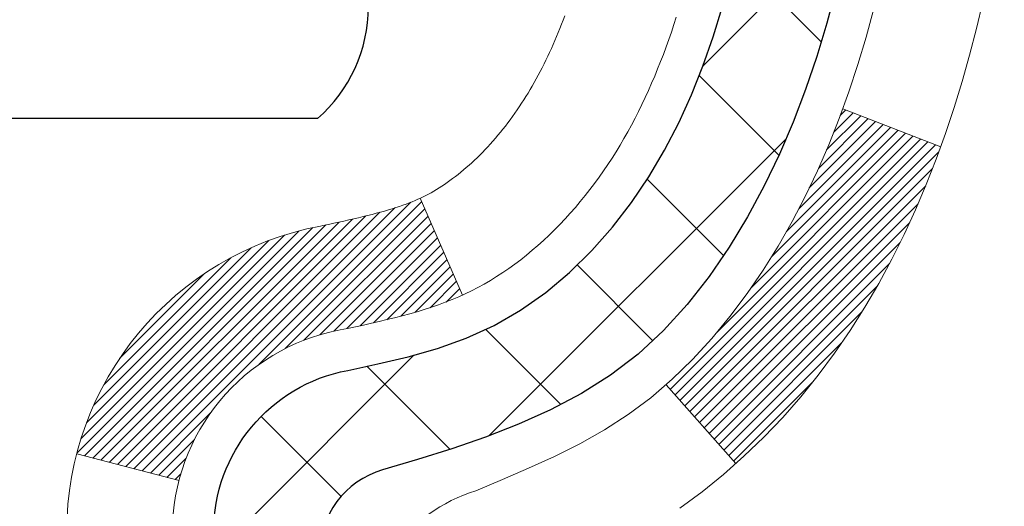
# Model space of a CAD drawing. Extents: x 13 to 3254, y -84 to 1977.
# Drawn here: x 544 to 545, y -62 to -61 of the extents above; entities that cross this region are included whole.
import ezdxf

# ---------------------------------------------------------------- set-up
doc = ezdxf.new("R2010")
doc.units = 0
doc.header["$LTSCALE"] = 5
doc.header["$MEASUREMENT"] = 0
doc.layers.get('DEFPOINTS').update_dxf_attribs({"linetype": 'CONTINUOUS'})
for name, color, linetype, lineweight in [('CONCRETE - H', 130, 'CONTINUOUS', 9), ('DECK COAT - H', 20, 'CONTINUOUS', 20), ('DECK COAT - L', 22, 'CONTINUOUS', 18), ('DIMS', 50, 'CONTINUOUS', 25), ('MIG FOOT - H', 251, 'CONTINUOUS', 20), ('MIG RETAINER - H', 251, 'CONTINUOUS', 20), ('PVC SIDESHEET - H', 170, 'CONTINUOUS', 20), ('PVC SIDESHEET - L', 150, 'CONTINUOUS', 25), ('SCREW - L', 1, 'CONTINUOUS', 25)]:
    doc.layers.add(name, color=color, linetype=linetype, lineweight=lineweight)
doc.dimstyles.get("Standard").update_dxf_attribs({"dimtxt": 0.18, "dimasz": 0.18, "dimexe": 0.18, "dimexo": 0.0625, "dimgap": 0.09, "dimtad": 0, "dimtih": 1, "dimtoh": 1, "dimdec": 4, "dimzin": 0, "dimdsep": 46, "dimtxsty": 'Standard', "dimcen": 0.09, "dimadec": 0, "dimazin": 0, "dimtfac": 1, "dimtdec": 4, "dimtofl": 0, "dimtmove": 0, "dimatfit": 3, "dimfxl": 1, "dimtolj": 1, "dimtzin": 0, "dimarcsym": 0})

# ---------------------------------------------------------------- blocks, each defined once
blk = doc.blocks.new('*D25')
at = {"layer": 'DEFPOINTS', "color": 0, "transparency": 16777216}
for p in [(558.1957521505514, -59.70997721816741), (543.6957521505511, -60.43537091895087), (558.1957521505514, -60.60526147016462)]:
    blk.add_point(p, dxfattribs=at)
at = {"layer": 'DIMS', "color": 0, "lineweight": -2, "transparency": 16777216}
for p, q in [((558.1957521505514, -60.00997721816741), (558.1957521505514, -60.90526147016462)), ((543.9957521505511, -60.60526147016462), (553.8173982248313, -60.60526147016462)), ((557.8957521505514, -60.60526147016462), (556.9173982248312, -60.60526147016462)), ((543.6957521505511, -60.73537091895086), (543.6957521505511, -60.90526147016462))]:
    blk.add_line(p, q, dxfattribs=at)
at = {"layer": 'DIMS', "color": 0, "transparency": 16777216}
for points in [[(543.9957521505511, -60.55526147016462), (543.9957521505511, -60.65526147016462), (543.6957521505511, -60.60526147016462)], [(557.8957521505514, -60.55526147016462), (557.8957521505514, -60.65526147016462), (558.1957521505514, -60.60526147016462)]]:
    blk.add_solid(points, dxfattribs=at)
at = {"layer": 'DIMS', "color": 0, "transparency": 16777216, "insert": (555.3673982248313, -60.60526147016462), "char_height": 0.3, "attachment_point": 5}
blk.add_mtext('\\A1;14 1/2 IN\\P [368.3mm]', dxfattribs=at)

msp = doc.modelspace()

# ---------------------------------------------------------------- hatches: boundary and pattern name
at = {"layer": 'CONCRETE - H'}
h = msp.add_hatch(dxfattribs=at)
h.set_pattern_fill('AR-CONC', color=256, scale=0.21)
h.set_pattern_definition([(49.99999999999999, (0, 0), (1.506246383461582, -0.1317794834634497), [0.1575, -1.7325]), (355, (0, 0), (-0.2913778005873, 1.579603480770025), [0.126, -1.386]), (100.45144446, (0.1255205301, -0.0109816224), (1.214868578126935, 1.447823981034122), [0.1338544032, -1.4723984352]), (46.18420000000002, (0, 0.42), (2.241206794410302, -0.3475904896654607), [0.23625, -2.598749999999999]), (96.63563549, (0.1867671645, 0.3910340553), (1.96279008591588, 2.045649061626556), [0.2007817182, -2.208598895999999]), (351.1841639899999, (0, 0.42), (1.962790084615023, 2.045649060566979), [0.189, -2.0790000021]), (21, (0.21, 0.315), (1.25350480944877, -0.8454996703972115), [0.1575, -1.7325]), (326.0000000000001, (0.21, 0.315), (0.5109621970353216, 1.522815094598391), [0.126, -1.386]), (71.45144474, (0.3144587334, 0.2445416946), (1.764466991132939, 0.677315420893343), [0.133854399, -1.4723984352]), (37.50000000000001, (0, 0), (0.0255356961663104, 0.6990770930457542), [0, -1.3692, 0, -1.407, 0, -1.39125]), (7.499999999999999, (0, 0), (0.552446028628512, 0.8282645949529565), [0, -0.8021999999999999, 0, -1.3377, 0, -0.53025]), (327.5, (-0.4683, 0), (1.121027115962059, -0.04736523064219748), [0, -0.525, 0, -1.638, 0, -2.1735]), (317.5, (-0.6783, 0), (1.224690955619011, 0.2102204628978672), [0, -0.6825, 0, -1.0878, 0, -1.5435])])
edge = h.paths.add_edge_path()
edge.add_spline(control_points=[(561.3196699681514, -59.2099772181673), (561.8463666500686, -63.47101124174065), (553.3437759346298, -59.73202356409575), (547.3000680793895, -60.59891241384952), (547.6921116438343, -62.75864341757111), (549.6094720400899, -62.32132869651402), (550.3494395118573, -63.3143750542238), (550.8069658844847, -63.92069411979985)], knot_values=[0, 0, 0, 0, 11.89399143115364, 13.93281590365638, 15.18440421351152, 16.51977862380744, 18.60456266063321, 18.60456266063321, 18.60456266063321, 18.60456266063321], degree=3, periodic=0)
edge.add_line((550.8069658844847, -63.92069411979989), (550.3139642324627, -63.92069411980128))
edge.add_line((550.3139642324627, -63.92069411980128), (550.3139642324627, -63.72384411128826))
edge.add_line((550.3139642324627, -63.72384411128826), (549.6442805324627, -63.72384411128826))
edge.add_arc((549.6442805324627, -63.68447411128828), 0.03936999999997681, 239.9999999999951, 270, ccw=False)
edge.add_line((549.6245955324628, -63.71856953143524), (549.4888346248449, -63.64018793487665))
edge.add_arc((549.433716624845, -63.73565511128791), 0.110235999999663, 59.99999999997122, 89.99999999994093)
edge.add_line((549.4337166248451, -63.62541911128827), (548.5257586838163, -63.62541911128829))
edge.add_arc((548.5257586838163, -63.58604911128803), 0.03937000000026103, 239.999999999874, 270, ccw=False)
edge.add_line((548.5060736838161, -63.62014453143522), (547.8259864976571, -63.22749652861756))
edge.add_arc((547.7659865569298, -63.3314196112925), 0.1199999999997909, 60.00003267864514, 89.99999999994571)
edge.add_line((547.7659865569299, -63.21141961129268), (547.5545451743702, -63.2114196112926))
edge.add_arc((547.5545451743702, -63.17204961129199), 0.0393700000006092, 225.0000000004314, 270, ccw=False)
edge.add_line((547.5267063803947, -63.19988840526796), (547.4102398562621, -63.08342188113528))
edge.add_arc((547.1605378819553, -63.33312385544187), 0.3531319186158973, 44.99999999997065, 76.09799910886917)
edge.add_arc((546.8712532888723, -64.50189362887554), 1.557170273107743, 76.09799910887034, 103.9020008911341)
edge.add_arc((546.5819686957896, -63.333123855444), 0.353131918618046, 103.902000891121, 134.9999999998891)
edge.add_line((546.3322667214818, -63.08342188113528), (546.215800197349, -63.1998884052679))
edge.add_arc((546.1879614033736, -63.17204961129234), 0.03937000000025441, 270.0000000001654, 314.9999999998757, ccw=False)
edge.add_line((546.1879614033737, -63.21141961129257), (544.4770563008897, -63.2114196112926))
edge.add_arc((544.4770563008897, -63.17204961129263), 0.03936999999996971, 179.999999999969, 270, ccw=False)
edge.add_line((544.4376863008897, -63.17204961129261), (544.4376863008847, -61.85626748568524))
edge.add_arc((544.4770563008848, -61.85626748568529), 0.03937000000007629, 107.30237723716951, 179.9999999999173, ccw=False)
edge.add_arc((544.3377442601166, -61.40905337184886), 0.4290404058594853, 287.3023772371943, 306.9749010396835)
edge.add_arc((544.2612579203078, -61.34694527970941), 0.525199596184425, 309.5666441756428, 345.6920565175274)
edge.add_arc((543.1913077339086, -61.06009025289303), 1.632909065609293, 345.2170686115562, 355.1808035833745)
edge.add_arc((543.4604742060862, -61.29401817733119), 1.36141165189338, 4.07497949541437, 18.33505396016276)
edge.add_arc((544.3260035838181, -61.0014632725609), 0.4478254090914363, 17.6402559384929, 71.87109708271346)
edge.add_arc((544.4960813523818, -60.52427970831446), 0.06004988997899301, 193.4822306559879, 239.215392107213, ccw=False)
edge.add_line((544.4376863008847, -60.53827996713855), (544.4376863008847, -60.34904491827987))
edge.add_line((544.4376863008847, -60.34904491827987), (544.3392613008851, -60.34904491827987))
edge.add_line((544.3392613008851, -60.34904491827987), (544.3392613008851, -60.34449236215977))
edge.add_arc((544.378631300885, -60.34449236215965), 0.03936999999984891, 122.9031521392159, 180.0000000001758, ccw=False)
edge.add_line((544.3572447042493, -60.31143770463109), (544.6724626447051, -60.10748947315801))
edge.add_arc((544.4914905577781, -59.90633947891836), 0.270577560838523, 311.9773110941367, 358.5307111491833)
edge.add_line((544.7619791560952, -59.9132773899704), (545.0498918363072, -59.91327738997043))
edge.add_arc((545.0510956778505, -59.83574107403357), 0.07754566089422495, 269.1104878122239, 360.8895121878863)
edge.add_line((545.1286319937874, -59.83453723249011), (545.1286319937824, -59.70997721816741))
edge.add_line((545.1286319937824, -59.70997721816741), (558.1957491186002, -59.70997721816741))
edge.add_line((558.1957491186002, -59.70997721816741), (558.1957491186002, -59.20997721816741))
edge.add_line((558.1957491186002, -59.20997721816741), (561.3196699681514, -59.2099772181675))
h.paths.add_polyline_path([(554.0032711733547, -61.08026147016462), (556.8097236740443, -61.08026147016462), (556.8097236740443, -60.13026147016462), (554.0032711733547, -60.13026147016462)], flags=17)
h.paths.add_polyline_path([(559.68040892253, -61.03480680143667), (561.6304089225301, -61.03480680143667), (561.6304089225301, -60.08480680143666), (559.68040892253, -60.08480680143666)], flags=24)
at = {"layer": 'DECK COAT - H'}
h = msp.add_hatch(dxfattribs=at)
h.set_pattern_fill('ANSI31', color=256, scale=0.03937, style=0)
h.set_pattern_definition([(45, (359.909575885834, -202.9264759895651), (-0.003479849246914297, 0.003479849246914297), [])])
h.paths.add_polyline_path([(544.3668233328359, -62.81244184889947), (544.4376893328359, -62.81244184889953), (544.4376893328357, -63.04866184889953), (544.3668233328358, -63.04866184889948)])
h.paths.add_polyline_path([(544.3668233328361, -62.34000184889947), (544.4376893328362, -62.34000184889953), (544.437689332836, -62.57622184889953), (544.366823332836, -62.57622184889947)])
h.paths.add_polyline_path([(544.3668233328364, -61.86756345549977), (544.4376893328364, -61.86756345549983), (544.4376893328363, -62.10378184889952), (544.3668233328362, -62.10378184889947)])
h.paths.add_polyline_path([(544.6367189186361, -61.60327982833197), (544.6467733981195, -61.58719883007557), (544.6561716511849, -61.57073455185203), (544.6649396021319, -61.55391259504551), (544.6731026077722, -61.53676432813085), (544.6806860181999, -61.5193211878502), (544.6877151835091, -61.50161461094583), (544.6900803028763, -61.49508767075414), (544.755707203051, -61.52068970025629), (544.752774373032, -61.52879038179332), (544.7460741088111, -61.54585698098577), (544.7388830454266, -61.56275991276708), (544.7311828297181, -61.57946896390467), (544.7229555851626, -61.59595243566422), (544.7141843035212, -61.61217805791809), (544.7048607859886, -61.62810776329945), (544.6949819614355, -61.64370011006292), (544.6845448223661, -61.65891361458767), (544.6735463612845, -61.67370679325293), (544.6619835706948, -61.68803816243797), (544.6498534431013, -61.70186623852197), (544.6371560615485, -61.7151586214077), (544.623904782365, -61.72792192300493), (544.6184314339833, -61.73278022530007), (544.5715876913047, -61.68000823441323), (544.575806141488, -61.67638443520445), (544.5894556277992, -61.66307771324005), (544.6023620933244, -61.64897733798878), (544.6145343382125, -61.63422514140915), (544.6259812984173, -61.61896200626722)])
h.paths.add_polyline_path([(544.7472573477409, -61.20384317485519, 0.05548686241699283), (544.7472659436072, -61.19077630123603), (544.7451675917762, -61.17192597022068), (544.7430199903987, -61.15308059854038), (544.7407865096823, -61.13424387474503), (544.7384305198342, -61.11541948738459), (544.7359153910619, -61.09661112500901), (544.7332044935729, -61.07782247616827), (544.7302611975746, -61.0590572294123), (544.7281801382175, -61.04691797711788), (544.7969664026737, -61.03587344343963), (544.7982444700216, -61.04320984800986), (544.8011985369275, -61.06145803628765), (544.8039648576661, -61.079765436965), (544.8065689021861, -61.09812401719199), (544.8090361404364, -61.11652574411871), (544.8113920423656, -61.1349625848953), (544.8136620779225, -61.15342650667179), (544.8158717170558, -61.17190947659832), (544.8180464297143, -61.19040346182498, -0.05859327961190841), (544.8180395842146, -61.2041970090045), (544.8158717170558, -61.2226327793817), (544.8136620779225, -61.24111574930821), (544.8113920423656, -61.25957967108473), (544.8090361404364, -61.27801651186132), (544.8086531994873, -61.28087265061236), (544.7391209573356, -61.27360616461512), (544.7407865096823, -61.26029838123502), (544.7430199903987, -61.24146165743968), (544.7451675917762, -61.22261628575938)])
h.paths.add_polyline_path([(544.5894556277992, -60.73146454274004), (544.575806141488, -60.71815782077561), (544.5614048342414, -60.70578658405662), (544.546243597786, -60.69449092257903), (544.5303611245926, -60.68429309426855), (544.512713853769, -60.67437371207819), (544.549974697308, -60.61237331031889), (544.565626845873, -60.62157903676924), (544.5809673751829, -60.63176631684893), (544.5958001293488, -60.64273150380912), (544.6101157267701, -60.65438076849414), (544.6239047823649, -60.66662033297512), (544.6371560615485, -60.67938363457235), (544.6498534431013, -60.69267601745806), (544.6619835706948, -60.70650409354206), (544.6735463612845, -60.72083546272707), (544.684544822366, -60.73562864139236), (544.6949819614355, -60.75084214591711), (544.7048607859884, -60.76643449268055), (544.7141843035212, -60.78236419806193), (544.7229555851626, -60.7985898203158), (544.7242971408017, -60.80127765757907), (544.659919517226, -60.83099825994216), (544.6561716511849, -60.82380770412802), (544.6467733981195, -60.80734342590451), (544.6367189186361, -60.79126242764809), (544.6259812984173, -60.77558024971284), (544.6145343382125, -60.76031711457093), (544.6023620933244, -60.74556491799131)])
h.paths.add_polyline_path([(544.3668233328308, -60.34904231985799), (544.4376893328309, -60.34904231985799), (544.4376893328309, -60.42438793097659), (544.3668233328308, -60.42438793097659)])
h.paths.add_polyline_path([(544.1699733328377, -62.49071732688042), (544.2408393328361, -62.49071732688048), (544.240839332836, -62.72693732688048), (544.1699733328372, -62.72693732688042)])
h.paths.add_polyline_path([(544.1699733328387, -62.01827732688042), (544.2408393328365, -62.01827732688047), (544.2408393328363, -62.25449732688048), (544.1699733328381, -62.25449732688042)])
h.paths.add_polyline_path([(544.3401082807895, -61.57369418052394), (544.3417286277889, -61.57332966597368), (544.3474666477031, -61.5721176824926), (544.3543009252503, -61.57064934388784), (544.3609152832664, -61.56918483319668), (544.3671945759083, -61.5677318979697), (544.3732168811928, -61.56625652835168), (544.3789319033043, -61.56476388266653), (544.3843243717404, -61.56325210266015), (544.3893768728631, -61.56172065223634), (544.3952729012376, -61.55977561082337), (544.4015696913895, -61.55740218367517), (544.4069546706091, -61.5550614710508), (544.4353223569054, -61.61996283286492), (544.432691124604, -61.62115042747995), (544.4282491627667, -61.62301659325518), (544.4237195443483, -61.6247911355511), (544.4191046457589, -61.62648024878916), (544.4144071396978, -61.62808995038048), (544.4096296988638, -61.62962625773627), (544.4047749959562, -61.63109518826763), (544.3998457036739, -61.63250275938579), (544.3948444947162, -61.63385498850186), (544.3897740417818, -61.63515789302703), (544.3846370175701, -61.63641749037244), (544.3794361707272, -61.63763984857535), (544.3741757553269, -61.63883232276267), (544.3688596853447, -61.64000270674534), (544.3634914416085, -61.64115859538943), (544.3580745049459, -61.64230758356114), (544.3531926003509, -61.64334179740793, 0.2906124959815097), (544.2452537963957, -61.74416866530756), (544.1766580919432, -61.72637486620052, -0.2906124959815037)])
at = {"layer": 'MIG FOOT - H'}
h = msp.add_hatch(dxfattribs=at)
h.set_pattern_fill('ANSI31', color=256, scale=1.9685, style=0)
h.set_pattern_definition([(45, (-404.323157401839, -526.7726439436244), (-0.1739924623457148, 0.1739924623457148), [])])
h.paths.add_polyline_path([(544.0977548208176, -60.4519920213882), (543.9337548208176, -60.45199202138831), (543.9337548208181, -61.01449202138831), (544.0977548208177, -61.01449202138831)])
edge = h.paths.add_edge_path()
edge.add_line((544.0977548208181, -61.38949202138831), (543.9337548208181, -61.38949202138831))
edge.add_line((543.9337548208181, -61.38949202138831), (543.9337548208182, -63.31636202138832))
edge.add_arc((544.2880848208183, -63.31636202138827), 0.3543300000001182, 180.0000000000092, 269.9999999999816)
edge.add_line((544.2880848208182, -63.67069202138833), (546.6525047898182, -63.67069202138833))
edge.add_line((546.6525047898182, -63.67069202138833), (546.652504789818, -63.50669202138828))
edge.add_line((546.652504789818, -63.50669202138828), (544.2880848208182, -63.50669202138834))
edge.add_arc((544.2880848208181, -63.31636202138838), 0.1903299999999604, 179.9999999999829, 270.0000000000342, ccw=False)
edge.add_line((544.0977548208182, -63.31636202138832), (544.0977548208181, -61.38949202138831))
h.paths.add_polyline_path([(547.621254820818, -63.50669202138834), (547.090007851818, -63.50669202138845), (547.0900078518181, -63.67069202138844), (547.6212548208182, -63.67069202138844)])
at = {"layer": 'MIG RETAINER - H'}
h = msp.add_hatch(dxfattribs=at)
h.set_pattern_fill('ANSI31', color=256, scale=0.47, style=0)
h.set_pattern_definition([(45, (-404.3231574018388, -497.4715002500686), (-0.04154252339470966, 0.04154252339470967), [])])
h.paths.add_polyline_path([(543.6957548208195, -62.11914202138836), (543.6957548208181, -61.42287511425399), (543.7700511551002, -61.35829029619378), (543.9337548208181, -61.35829029619378), (543.9337548208185, -62.11914202138831)])
edge = h.paths.add_edge_path()
edge.add_arc((544.4757548208164, -59.67014202138608), 0.07800000000003138, 270.000000000501, 360.0000000000418)
edge.add_line((544.5537548208165, -59.67014202138602), (544.5537548208162, -59.40714202138894))
edge.add_arc((544.5737548208164, -59.40714202138872), 0.02000000000020918, 90.00000000195422, 180.0000000006514, ccw=False)
edge.add_line((544.5737548208157, -59.38714202138856), (544.6607548208156, -59.38714202138669))
edge.add_arc((544.6607548208162, -59.41714202138672), 0.03000000000002956, 2.1719870346714742e-10, 90.0000000013028, ccw=False)
edge.add_line((544.6907548208162, -59.4171420213866), (544.6907548208169, -59.95214202139368))
edge.add_arc((544.533754820817, -59.95214202139385), 0.1569999999999254, -90.00000000033191, 6.230038707144558e-11, ccw=False)
edge.add_line((544.5337548208161, -60.10914202139383), (544.3674945058588, -60.10914202139298))
edge.add_arc((544.3674945058694, -60.18788170642448), 0.07873968503150763, 90.00000000777618, 177.4144840053407)
edge.add_arc((544.173952046803, -60.17914202138882), 0.1149999999996634, 275.2124696742857, 357.41448399777784, ccw=False)
edge.add_arc((544.1825827321285, -60.27374916314232), 0.02000000000000517, 160.3257550186187, 275.2124696744299, ccw=False)
edge.add_arc((544.0525357656971, -60.22725154895408), 0.1181095275611714, 340.3257550185371, 642.6342225154141)
edge.add_arc((544.0827439258576, -60.36201693272505), 0.02000000000015042, -10.621520468789072, 102.63422251443592, ccw=False)
edge.add_arc((544.0247548208174, -60.35114202138731), 0.07899999999997757, 270.0000000008245, 349.3784795304081, ccw=False)
edge.add_line((544.0247548208185, -60.43014202138732), (543.9507548208173, -60.43014202138846))
edge.add_arc((543.9507548208176, -60.44714202138845), 0.01699999999999591, 90.00000000076633, 180)
edge.add_line((543.9337548208175, -60.44714202138845), (543.9337548208181, -61.04569374658302))
edge.add_line((543.9337548208181, -61.04569374658302), (543.7700511551002, -61.04569374658302))
edge.add_line((543.7700511551002, -61.04569374658302), (543.6957548208181, -60.98110892852275))
edge.add_line((543.6957548208181, -60.98110892852275), (543.6957548208162, -59.41714202138939))
edge.add_arc((543.7257548208161, -59.41714202138927), 0.02999999999985903, 90.00000000043423, 180.0000000002171, ccw=False)
edge.add_line((543.7257548208158, -59.38714202138936), (543.790754820816, -59.38714202138873))
edge.add_arc((543.7907548208162, -59.40714202138872), 0.01999999999998181, 0, 90.00000000065143, ccw=False)
edge.add_line((543.8107548208162, -59.40714202138872), (543.8107548208166, -59.67014202139017))
edge.add_arc((543.8887548208165, -59.67014202139006), 0.07799999999997453, 180.0000000000835, 270.0000000004176)
edge.add_line((543.8887548208171, -59.74814202139003), (543.8927548208171, -59.74814202139003))
edge.add_arc((543.8927548208167, -59.67014202139017), 0.07799999999986085, 270.000000000334, 360.0000000001671)
edge.add_line((543.9707548208165, -59.67014202138994), (543.9707548208162, -59.40714202138928))
edge.add_arc((543.9907548208162, -59.40714202138928), 0.01999999999998181, 90.00000000032571, 180, ccw=False)
edge.add_line((543.990754820816, -59.3871420213893), (544.1322014688724, -59.38714202138834))
edge.add_line((544.1322014688724, -59.38714202138834), (544.1322014688724, -59.71803722760557))
edge.add_line((544.1322014688724, -59.71803722760557), (544.1514870312701, -59.73736783450743))
edge.add_line((544.1514870312701, -59.73736783450743), (544.1514870312701, -59.81451008409271))
edge.add_line((544.1514870312701, -59.81451008409271), (544.2093437184587, -59.85308120888566))
edge.add_line((544.2093437184587, -59.85308120888566), (544.2672004056474, -59.81451008409271))
edge.add_line((544.2672004056474, -59.81451008409271), (544.2672004056474, -59.73736783450743))
edge.add_line((544.2672004056474, -59.73736783450743), (544.2864859680442, -59.71808227211141))
edge.add_line((544.2864859680442, -59.71808227211141), (544.2864859680442, -59.38714202138834))
edge.add_line((544.2864859680442, -59.38714202138834), (544.3737548208162, -59.38714202138816))
edge.add_arc((544.3737548208162, -59.40714202138815), 0.01999999999998181, 0, 90, ccw=False)
edge.add_line((544.3937548208162, -59.40714202138815), (544.3937548208165, -59.67014202138625))
edge.add_arc((544.4717548208166, -59.67014202138602), 0.07800000000008822, 180.000000000167, 270.000000000334)
edge.add_line((544.4717548208171, -59.74814202138611), (544.4757548208171, -59.74814202138611))
at = {"layer": 'PVC SIDESHEET - H'}
h = msp.add_hatch(dxfattribs=at)
h.set_pattern_fill('ANSI37', color=256, scale=0.59055, style=0)
h.set_pattern_definition([(45, (354.8531376511608, -224.5889115234289), (-0.05219773870371446, 0.05219773870371446), []), (135, (354.8531376511608, -224.5889115234289), (-0.05219773870371446, -0.05219773870371446), [])])
edge = h.paths.add_edge_path()
edge.add_arc((544.3786343328313, -61.77876771912693), 0.1102360000001283, 460.6398328217147, 539.9999999999261, ccw=False)
edge.add_line((544.3582809468472, -61.67042698175168), (544.3785987635287, -61.66608098868962))
edge.add_line((544.3785987635285, -61.66608098868962), (544.3987421461228, -61.66131852586798))
edge.add_line((544.3987421461228, -61.66131852586798), (544.4185366605428, -61.65572312352719))
edge.add_line((544.4185366605428, -61.65572312352719), (544.4378078727013, -61.64887831190767))
edge.add_line((544.4378078727013, -61.64887831190767), (544.4563828447909, -61.64037538515648))
edge.add_line((544.4563828447909, -61.64037538515648), (544.4741391430388, -61.63006769309498))
edge.add_line((544.4741391430388, -61.63006769309498), (544.4910158218231, -61.61812763567701))
edge.add_line((544.4910158218231, -61.61812763567701), (544.5069556553291, -61.60474691421543))
edge.add_line((544.5069556553291, -61.60474691421543), (544.5219014177417, -61.59011723002308))
edge.add_line((544.5219014177416, -61.59011723002308), (544.5357958832459, -61.57443028441286))
edge.add_line((544.5357958832459, -61.57443028441286), (544.5485818260271, -61.55787777869761))
edge.add_line((544.5485818260271, -61.55787777869761), (544.5602131570209, -61.54064094293783))
edge.add_line((544.560213157021, -61.54064094293783), (544.5707290986236, -61.52282079368734))
edge.add_line((544.5707290986236, -61.52282079368734), (544.5802083179892, -61.50448125984033))
edge.add_line((544.5802083179893, -61.50448125984033), (544.5887296957352, -61.48568606958411))
edge.add_line((544.5887296957351, -61.48568606958411), (544.5963721124782, -61.4664989511061))
edge.add_line((544.5963721124783, -61.4664989511061), (544.603214448836, -61.44698363259362))
edge.add_line((544.603214448836, -61.44698363259362), (544.6093355854251, -61.42720384223403))
edge.add_line((544.6093355854251, -61.42720384223403), (544.614814402863, -61.40722330821475))
edge.add_line((544.614814402863, -61.40722330821475), (544.6197297817666, -61.38710575872306))
edge.add_line((544.6197297817666, -61.38710575872306), (544.6241600069401, -61.36691369060841))
edge.add_line((544.6241600069401, -61.36691369060841), (544.6281696701955, -61.34668130208217))
edge.add_line((544.6281696701956, -61.34668130208217), (544.6318096763008, -61.32641450500915))
edge.add_line((544.6318096763008, -61.32641450500915), (544.6351303354002, -61.30611798237452))
edge.add_line((544.6351303354002, -61.30611798237452), (544.6381819576378, -61.28579641716345))
edge.add_line((544.6381819576378, -61.28579641716345), (544.6410148531581, -61.26545449236109))
edge.add_line((544.6410148531581, -61.26545449236109), (544.6436793321053, -61.24509689095265))
edge.add_line((544.6436793321053, -61.24509689095265), (544.6462257046236, -61.22472829592325))
edge.add_line((544.6462257046236, -61.22472829592325), (544.6487042808573, -61.20435339025811))
edge.add_arc((544.5900754945317, -61.19727112799003), 0.05905499999863137, 353.1121365470012, 366.8878634529987)
edge.add_line((544.6487042808573, -61.19018886572194), (544.6462257046236, -61.16981396005681))
edge.add_line((544.6462257046236, -61.16981396005681), (544.6436793321053, -61.14944536502741))
edge.add_line((544.6436793321053, -61.14944536502741), (544.6410148531581, -61.12908776361896))
edge.add_line((544.6410148531581, -61.12908776361896), (544.6381819576378, -61.10874583881661))
edge.add_line((544.6381819576378, -61.10874583881661), (544.6351303354, -61.08842427360553))
edge.add_line((544.6351303354002, -61.08842427360553), (544.6318096763008, -61.06812775097091))
edge.add_line((544.6318096763008, -61.06812775097091), (544.6281696701956, -61.04786095389789))
edge.add_line((544.6281696701956, -61.04786095389789), (544.6241600069401, -61.02762856537165))
edge.add_line((544.6241600069401, -61.02762856537165), (544.6197297817666, -61.007436497257))
edge.add_line((544.6197297817666, -61.007436497257), (544.614814402863, -60.98731894776531))
edge.add_line((544.614814402863, -60.98731894776531), (544.6093355854251, -60.967338413746))
edge.add_line((544.6093355854251, -60.967338413746), (544.603214448836, -60.94755862338643))
edge.add_line((544.603214448836, -60.94755862338643), (544.5963721124783, -60.92804330487396))
edge.add_line((544.5963721124783, -60.92804330487396), (544.5887296957352, -60.90885618639594))
edge.add_line((544.5887296957351, -60.90885618639594), (544.5802083179892, -60.89006099613973))
edge.add_line((544.5802083179893, -60.89006099613973), (544.5707290986237, -60.87172146229272))
edge.add_line((544.5707290986236, -60.87172146229272), (544.560213157021, -60.85390131304222))
edge.add_line((544.560213157021, -60.85390131304222), (544.5485818260271, -60.83666447728245))
edge.add_line((544.5485818260271, -60.83666447728245), (544.5357958832459, -60.82011197156719))
edge.add_line((544.5357958832459, -60.82011197156719), (544.5219014177416, -60.80442502595698))
edge.add_line((544.5219014177416, -60.80442502595698), (544.506955655329, -60.78979534176462))
edge.add_line((544.5069556553291, -60.78979534176462), (544.4910158218232, -60.77641462030305))
edge.add_line((544.4910158218231, -60.77641462030305), (544.4741391430388, -60.76447456288508))
edge.add_line((544.4741391430388, -60.76447456288508), (544.4563828447909, -60.75416687082357))
edge.add_line((544.4563828447909, -60.75416687082357), (544.4378078727013, -60.74566394407238))
edge.add_line((544.4378078727013, -60.74566394407238), (544.4185366605428, -60.73881913245287))
edge.add_line((544.4185366605428, -60.73881913245287), (544.3987421461228, -60.73322373011208))
edge.add_line((544.3987421461228, -60.73322373011208), (544.3785987635285, -60.72846126729043))
edge.add_line((544.3785987635285, -60.72846126729043), (544.3582809468471, -60.72411527422837))
edge.add_arc((544.3786343328312, -60.61577453685324), 0.110235999999999, 179.9999999999852, 259.360167178347, ccw=False)
edge.add_line((544.2683983328312, -60.61577453685322), (544.2683983328315, -60.4183615600551))
edge.add_line((544.2683983328313, -60.4183615600551), (544.2683983328311, -60.34448976373815))
edge.add_arc((544.3786343328311, -60.34448976373758), 0.110235999999901, 122.90315213944501, 180.0000000002955, ccw=False)
edge.add_line((544.3187518622506, -60.2519367226576), (544.5646988858015, -60.09280726315827))
edge.add_arc((544.4947758328298, -59.90879452130823), 0.1968500000001499, 290.8063042784199, 360.0000000000992)
edge.add_line((544.6916258328299, -59.90879452130789), (544.6916258328283, -59.41076402130789))
edge.add_arc((544.6680038328283, -59.41076402130798), 0.02362199999998893, 360.0000000002068, 450.0000000002069)
edge.add_line((544.6680038328283, -59.38714202130799), (544.2880833330647, -59.38714202130904))
edge.add_line((544.2880833330647, -59.38714202130904), (544.2880833330646, -59.32808690576285))
edge.add_line((544.2880833330645, -59.32808690576285), (544.3126894386221, -59.30840202131679))
edge.add_line((544.3126894386222, -59.30840202131679), (544.6510962657047, -59.30840202131585))
edge.add_arc((544.651096265705, -59.41863802131584), 0.1102359999999862, 360.0000000001625, 450.00000000014774, ccw=False)
edge.add_line((544.761332265705, -59.41863802131552), (544.7613322657064, -59.90879452130769))
edge.add_arc((544.4947758328296, -59.90879452130832), 0.2665564328767118, 311.8061494065087, 360.0000000001344, ccw=False)
edge.add_line((544.6724656766511, -60.10748687473613), (544.3572477361954, -60.31143510620915))
edge.add_arc((544.3786343328312, -60.34448976373783), 0.039369999999998, 482.9031521392246, 540.0000000000828)
edge.add_line((544.3392643328311, -60.34448976373789), (544.3392643328314, -60.4183615600551))
edge.add_line((544.3392643328314, -60.4183615600551), (544.3392643328312, -60.60081966101409))
edge.add_arc((544.398319332832, -60.60081966101352), 0.05905500000076813, 180.0000000005515, 253.6672662414483)
edge.add_line((544.3817121803432, -60.6574914839179), (544.4049953073564, -60.66442108610126))
edge.add_line((544.4049953073564, -60.66442108610126), (544.4280529073282, -60.67168125044889))
edge.add_line((544.428052907328, -60.67168125044889), (544.4507286875171, -60.67950106020688))
edge.add_line((544.4507286875171, -60.67950106020688), (544.4728663551824, -60.68810959862125))
edge.add_line((544.4728663551825, -60.68810959862125), (544.4943096175832, -60.69773594893811))
edge.add_line((544.4943096175832, -60.69773594893811), (544.5149021819781, -60.70860919440349))
edge.add_line((544.5149021819781, -60.70860919440349), (544.5344877556261, -60.72095841826341))
edge.add_line((544.5344877556261, -60.72095841826341), (544.5529100771839, -60.73501261580565))
edge.add_line((544.5529100771839, -60.73501261580565), (544.5700551589839, -60.75088235599133))
edge.add_line((544.5700551589839, -60.75088235599133), (544.5859348183969, -60.76832577501161))
edge.add_line((544.5859348183968, -60.76832577501161), (544.6005841697717, -60.78703574443451))
edge.add_line((544.6005841697718, -60.78703574443451), (544.6140383274573, -60.80670513582793))
edge.add_line((544.6140383274573, -60.80670513582793), (544.6263327250188, -60.82702889601196))
edge.add_line((544.6263327250188, -60.82702889601196), (544.6375184054592, -60.84780344997147))
edge.add_line((544.6375184054592, -60.84780344997147), (544.647668762938, -60.86897052929464))
edge.add_line((544.647668762938, -60.86897052929464), (544.6568582217917, -60.89048506111595))
edge.add_line((544.6568582217917, -60.89048506111595), (544.6651561295141, -60.91231663550612))
edge.add_line((544.665156129514, -60.91231663550612), (544.6726295729978, -60.93444137160321))
edge.add_line((544.6726295729978, -60.93444137160321), (544.6793456287871, -60.95683541843436))
edge.add_line((544.6793456287871, -60.95683541843436), (544.6853713734259, -60.97947492502677))
edge.add_line((544.6853713734259, -60.97947492502677), (544.6907738834583, -61.00233604040763))
edge.add_line((544.6907738834583, -61.00233604040763), (544.6956202354282, -61.02539491360414))
edge.add_line((544.6956202354282, -61.02539491360414), (544.6999775058798, -61.04862769364342))
edge.add_line((544.6999775058799, -61.04862769364342), (544.7039127713572, -61.07201052955272))
edge.add_line((544.7039127713572, -61.07201052955272), (544.7074931084042, -61.09551957035918))
edge.add_line((544.707493108404, -61.09551957035918), (544.7107855935648, -61.11913096509002))
edge.add_line((544.7107855935648, -61.11913096509002), (544.7138573033832, -61.14282086277239))
edge.add_line((544.7138573033832, -61.14282086277239), (544.7167753144034, -61.16656541243349))
edge.add_line((544.7167753144035, -61.16656541243349), (544.7196067031697, -61.19034076310049))
edge.add_arc((544.660959767463, -61.19727112799008), 0.05905500000235072, 353.26055727237843, 366.7394427276489, ccw=False)
edge.add_line((544.7196067031697, -61.20420149287965), (544.7167753144035, -61.22797684354665))
edge.add_line((544.7167753144035, -61.22797684354665), (544.7138573033833, -61.25172139320772))
edge.add_line((544.7138573033833, -61.25172139320772), (544.7107855935648, -61.2754112908901))
edge.add_line((544.7107855935648, -61.2754112908901), (544.707493108404, -61.29902268562093))
edge.add_line((544.707493108404, -61.29902268562093), (544.7039127713571, -61.32253172642739))
edge.add_line((544.7039127713572, -61.32253172642739), (544.6999775058799, -61.3459145623367))
edge.add_line((544.6999775058799, -61.3459145623367), (544.6956202354284, -61.36914734237597))
edge.add_line((544.6956202354282, -61.36914734237597), (544.6907738834583, -61.39220621557248))
edge.add_line((544.6907738834583, -61.39220621557248), (544.6853713734259, -61.41506733095334))
edge.add_line((544.6853713734259, -61.41506733095334), (544.6793456287871, -61.43770683754575))
edge.add_line((544.6793456287871, -61.43770683754575), (544.6726295729978, -61.46010088437691))
edge.add_line((544.6726295729978, -61.46010088437691), (544.665156129514, -61.48222562047399))
edge.add_line((544.665156129514, -61.48222562047399), (544.6568582217916, -61.50405719486417))
edge.add_line((544.6568582217917, -61.50405719486417), (544.647668762938, -61.52557172668551))
edge.add_line((544.647668762938, -61.52557172668551), (544.6375184054592, -61.54673880600864))
edge.add_line((544.6375184054592, -61.54673880600864), (544.6263327250188, -61.56751335996815))
edge.add_line((544.6263327250188, -61.56751335996815), (544.6140383274573, -61.58783712015212))
edge.add_line((544.6140383274573, -61.58783712015212), (544.6005841697718, -61.60750651154554))
edge.add_line((544.6005841697718, -61.60750651154554), (544.5859348183968, -61.62621648096844))
edge.add_line((544.5859348183968, -61.62621648096844), (544.5700551589838, -61.64365989998873))
edge.add_line((544.5700551589838, -61.64365989998873), (544.5529100771838, -61.65952964017441))
edge.add_line((544.5529100771838, -61.65952964017441), (544.534487755626, -61.67358383771664))
edge.add_line((544.5344877556261, -61.67358383771664), (544.5149021819781, -61.6859330615766))
edge.add_line((544.5149021819781, -61.6859330615766), (544.4943096175832, -61.69680630704197))
edge.add_line((544.4943096175831, -61.69680630704197), (544.4728663551824, -61.70643265735884))
edge.add_line((544.4728663551825, -61.70643265735884), (544.4507286875171, -61.7150411957732))
edge.add_line((544.4507286875171, -61.7150411957732), (544.428052907328, -61.72286100553119))
edge.add_line((544.428052907328, -61.72286100553119), (544.4049953073564, -61.73012116987882))
edge.add_line((544.4049953073564, -61.73012116987882), (544.3817121803432, -61.73705077206215))
edge.add_arc((544.398319332831, -61.79372259496611), 0.05905500000009328, 466.3327337577946, 539.9999999998622)
edge.add_line((544.3392643328305, -61.79372259496594), (544.2683983328304, -61.79372259496591))

# ---------------------------------------------------------------- linework, layer by layer
at = {"layer": 'DECK COAT - L'}
for p, q in [((544.7557625871929, -61.52071130643349), (544.6901407684724, -61.49511125928216)), ((544.4353284928212, -61.61997687099562), (544.4069419511876, -61.55503237076481)), ((544.6184915956457, -61.73284800064237), (544.5716734322497, -61.68010482619064)), ((544.2452537963957, -61.74416866530756), (544.1766580919432, -61.72637486620052))]:
    msp.add_line(p, q, dxfattribs=at)
msp.add_lwpolyline([(544.7840413417492, -61.42357238008767), (544.7797664947752, -61.44140401361911), (544.7751510819414, -61.45912823765155), (544.7701696332989, -61.4767370193351), (544.7647966788991, -61.49422232581986), (544.759006748793, -61.51157612425589), (544.752774373032, -61.52879038179332), (544.7460741088111, -61.54585698098577), (544.7388830454266, -61.56275991276708), (544.7311828297181, -61.57946896390467), (544.7229555851626, -61.59595243566422), (544.7141843035212, -61.61217805791809), (544.7048607859886, -61.62810776329945), (544.6949819614355, -61.64370011006292), (544.6845448223661, -61.65891361458767), (544.6735463612845, -61.67370679325293), (544.6619835706948, -61.68803816243797), (544.6498534431013, -61.70186623852197), (544.6371560615485, -61.7151586214077), (544.623904782365, -61.72792192300493), (544.6101157267701, -61.74016148748589), (544.5958001293488, -61.75181075217093), (544.580967375183, -61.76277593913112)], dxfattribs=at)
for points in [[(544.1699733328311, -61.77876771912678, -0.3608117966091343), (544.3401082807895, -61.57369418052394), (544.3417286277889, -61.57332966597368), (544.345353486104, -61.57256402408591), (544.3489085932496, -61.57180788174232), (544.3523919873343, -61.57105947754379), (544.3558017064673, -61.57031705009123), (544.3591357887574, -61.56957883798551), (544.3623922723133, -61.56884307982755), (544.3655692961958, -61.56810796360045), (544.368667097592, -61.56737115342897), (544.3716857468717, -61.56663163206229), (544.3746247875172, -61.56588881231155), (544.3774837630114, -61.56514210698793), (544.3802622168366, -61.56439092890255), (544.3829596924759, -61.56363469086659), (544.3855757334115, -61.56287280569116), (544.3881098831263, -61.56210468618749), (544.3905612253781, -61.56132994606215), (544.3929267063428, -61.56054959730093), (544.3952052983659, -61.55976445780245), (544.3973963495754, -61.55897522684818), (544.3994992080994, -61.55818260371966), (544.4015132220662, -61.55738728769833), (544.4034387838827, -61.55658973701255), (544.4052894899523, -61.55578528245771), (544.4070875068675, -61.55496441034554), (544.4088551012185, -61.55411742118996), (544.4106145395962, -61.55323461550494), (544.4123835572885, -61.55230804325739), (544.414158373634, -61.55133815864868), (544.4159398598517, -61.55032373905012), (544.4177300712471, -61.54926310994048), (544.4195310631259, -61.54815459679843), (544.4213433029365, -61.54699737168107), (544.4231623571964, -61.54579337491918), (544.4249865963119, -61.5445432202469), (544.4268146770679, -61.54324737424155), (544.4286452562495, -61.54190630348037), (544.430476806894, -61.5405205523674), (544.4323077202407, -61.5390908411762), (544.4341370127155, -61.53761776016821), (544.4359637271325, -61.53610189151461), (544.4377869063059, -61.53454381738651), (544.4396055930498, -61.53294411995505), (544.4414188301781, -61.53130338139135), (544.443225660505, -61.52962218386653), (544.4450251268448, -61.52790110955171), (544.4468162720113, -61.52614074061807), (544.4485973987584, -61.52434243156903), (544.4503663321051, -61.52250837569462), (544.452122121071, -61.52063973551815), (544.4538638336804, -61.5187376555944), (544.455590537957, -61.51680328047814), (544.4573013019252, -61.51483775472419), (544.458995193609, -61.51284222288731), (544.4606712810324, -61.51081782952229), (544.4623286322195, -61.50876571918393), (544.4639663151946, -61.50668703642699), (544.4655833979815, -61.50458292580631), (544.4671789486044, -61.50245453187662), (544.4687520350875, -61.50030299919273), (544.4703017254548, -61.49812947230941), (544.4718277403744, -61.49593436332588), (544.4733329890088, -61.49371454373391), (544.4748181221383, -61.49146947441235), (544.4762833445013, -61.48919912026667), (544.4777288608358, -61.48690344620245), (544.4791548758799, -61.48458241712515), (544.4805615943718, -61.48223599794033), (544.48194922105, -61.47986415355347), (544.4833179606524, -61.4774668488701), (544.4846680179172, -61.47504404879572), (544.4859995975829, -61.47259571823584), (544.4873129043873, -61.47012182209601), (544.4886081430689, -61.46762232528172), (544.4898855183657, -61.46509719269849), (544.4911452223242, -61.46254640570876), (544.4923870784503, -61.45997045682125), (544.4936111087811, -61.45736966982204), (544.4948175120485, -61.45474415349974), (544.4960064869842, -61.45209401664297), (544.4971782323202, -61.44941936804033), (544.4983329467881, -61.44672031648044), (544.4994708291198, -61.44399697075195), (544.500592078047, -61.44124943964342), (544.5016968923017, -61.43847783194351), (544.5027854706154, -61.43568225644082), (544.5038580117201, -61.43286282192397)], [(544.3668233328309, -61.85626323116244, -0.3282898029372553), (544.4442741013178, -61.75101540795173), (544.4619769355951, -61.74360564199912), (544.4795584124669, -61.73601000522267), (544.4968971745274, -61.72804262679849), (544.5138718643711, -61.71951763590271), (544.5303611245926, -61.71024916171154), (544.546243597786, -61.70005133340106), (544.5614048342414, -61.68875567192347), (544.575806141488, -61.67638443520445), (544.5894556277992, -61.66307771324005), (544.6023620933244, -61.64897733798878), (544.6145343382125, -61.63422514140915), (544.6259812984173, -61.61896200626722), (544.6367189186361, -61.60327982833197), (544.6467733981195, -61.58719883007557), (544.6561716511849, -61.57073455185203), (544.6649396021319, -61.55391259504551), (544.6731026077722, -61.53676432813085), (544.6806860181999, -61.5193211878502), (544.6877151835091, -61.50161461094583), (544.6942154537935, -61.48367603415985), (544.7002121791473, -61.4655368942345), (544.7057307096645, -61.44722862791198), (544.7107963954392, -61.42878267193444)], [(544.5785439019681, -61.43371219843021), (544.5769065623601, -61.43875649216209), (544.5752223848032, -61.4437730551746), (544.5734901010502, -61.44876090698229), (544.5717084428542, -61.45371906709976), (544.5698761419679, -61.45864655504158), (544.5679919301444, -61.46354239032225), (544.5660545391368, -61.46840559245643), (544.5640627006977, -61.47323518095859), (544.5620151465804, -61.47803017534334), (544.5599106085375, -61.48278959512523), (544.5577478183222, -61.48751245981884), (544.5555255076873, -61.4921977889387), (544.5532424083858, -61.49684460199941), (544.5508972521708, -61.50145191851552), (544.5484887707948, -61.50601875800157), (544.5460156960113, -61.51054413997215), (544.5434767595727, -61.51502708394181), (544.5408706932325, -61.51946660942513), (544.5381962287431, -61.52386173593663), (544.5354520978578, -61.52821148299093), (544.5326370323295, -61.53251487010254), (544.529749763911, -61.53677091678605), (544.5267890243555, -61.54097864255603), (544.5237535472683, -61.54513706544744), (544.5206435381509, -61.54924397341113), (544.5174610726766, -61.55329546170082), (544.5142079200552, -61.55728782502305), (544.5108858494971, -61.5612173580844), (544.5074966302124, -61.5650803555915), (544.504042031411, -61.56887311225088), (544.5005238223033, -61.57259192276918), (544.4969437720994, -61.57623308185293), (544.4933036500094, -61.57979288420875), (544.4896052252433, -61.58326762454322), (544.4858502670114, -61.58665359756289), (544.4820405445238, -61.5899470979744), (544.4781779571305, -61.59314469840646), (544.4742644584205, -61.59624343833399), (544.4703018536662, -61.59924024693836), (544.4662919476866, -61.60213205273342), (544.4622365453009, -61.60491578423301), (544.4581374513281, -61.60758836995091), (544.4540013131624, -61.6101441155032), (544.4498321228485, -61.61257904265883), (544.445623238987, -61.61489511993204), (544.4413679314265, -61.6170943648251), (544.4370594700159, -61.61917879484033), (544.432691124604, -61.62115042747995), (544.4282491627667, -61.62301659325518), (544.4237195443483, -61.6247911355511), (544.4191046457589, -61.62648024878916), (544.4144071396978, -61.62808995038048), (544.4096296988638, -61.62962625773627), (544.4047749959562, -61.63109518826763), (544.3998457036739, -61.63250275938579), (544.3948444947162, -61.63385498850186), (544.3897740417818, -61.63515789302703), (544.3846370175701, -61.63641749037244), (544.3794361707272, -61.63763984857535), (544.3741757553269, -61.63883232276267), (544.3688596853447, -61.64000270674534), (544.3634914416084, -61.64115859538943), (544.3580745049459, -61.64230758356114), (544.3531926003509, -61.64334179740793, 0.3608117966091343), (544.2408393328311, -61.77876771912678)]]:
    msp.add_lwpolyline(points, format="xyb", dxfattribs=at)
at = {"layer": 'PVC SIDESHEET - L'}
for points in [[(544.6853713734259, -61.41506733095334), (544.6793456287871, -61.43770683754575), (544.6726295729978, -61.46010088437691), (544.665156129514, -61.48222562047399), (544.6568582217917, -61.50405719486417), (544.647668762938, -61.52557172668551), (544.6375184054592, -61.54673880600864), (544.6263327250188, -61.56751335996815), (544.6140383274573, -61.58783712015212), (544.6005841697718, -61.60750651154554), (544.5859348183968, -61.62621648096844), (544.5700551589838, -61.64365989998873), (544.5529100771838, -61.65952964017441), (544.5344877556261, -61.67358383771664), (544.5149021819781, -61.6859330615766), (544.4943096175831, -61.69680630704197), (544.4728663551825, -61.70643265735884), (544.4507286875171, -61.7150411957732), (544.428052907328, -61.72286100553119), (544.4049953073564, -61.73012116987882), (544.3817121803432, -61.73705077206215, 0.3329817396556059), (544.3392643328309, -61.79372259496596)], [(544.2683983328312, -61.77876771912678, -0.3608117966091343), (544.3582809468472, -61.67042698175168), (544.3785987635285, -61.66608098868962), (544.3987421461228, -61.66131852586798), (544.4185366605428, -61.65572312352719), (544.4378078727013, -61.64887831190767), (544.4563828447909, -61.64037538515648), (544.4741391430388, -61.63006769309498), (544.4910158218231, -61.61812763567701), (544.5069556553291, -61.60474691421543), (544.5219014177416, -61.59011723002308), (544.5357958832459, -61.57443028441286), (544.5485818260271, -61.55787777869761), (544.560213157021, -61.54064094293783), (544.5707290986236, -61.52282079368734), (544.5802083179893, -61.50448125984033), (544.5887296957351, -61.48568606958411), (544.5963721124783, -61.4664989511061), (544.603214448836, -61.44698363259362), (544.6093355854251, -61.42720384223403)]]:
    msp.add_lwpolyline(points, format="xyb", dxfattribs=at)
at = {"layer": 'SCREW - L'}
msp.add_line((544.3380451410965, -61.5017015260866), (544.0977548208177, -61.5017015260866), dxfattribs=at)
msp.add_arc((544.2728546864128, -61.42677339204135), 0.09931777611989402, 311.0245651776144, 48.97543482238559, dxfattribs=at)

# ---------------------------------------------------------------- dimensions: what is measured, and where the dimension line sits
at = {"layer": 'DIMS'}
dim = msp.add_linear_dim(base=(558.1957521505514, -60.60526147016462), p1=(543.6957521505511, -60.43537091895087), p2=(558.1957521505514, -59.70997721816741), text='<>\\P[]', dimstyle='Standard', override={"dimtxt": 0.3, "dimasz": 0.3, "dimexe": 0.3, "dimexo": 0.3, "dimgap": 0.3, "dimlunit": 5, "dimpost": ' IN', "dimfrac": 2}, dxfattribs=at)
dim.commit()
dim.dimension.update_dxf_attribs({"geometry": '*D25', "text_midpoint": (555.3673982248313, -60.60526147016462), "dimtype": 160})

doc.saveas('drawing.dxf')
